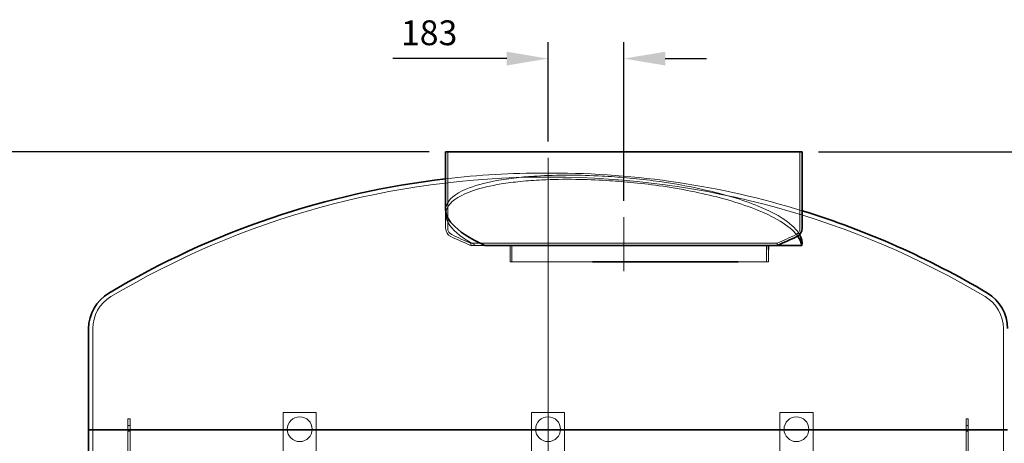
# Model space of a CAD drawing. Units: millimetres. Extents: x 246067 to 267782, y 134767 to 149874.
# Drawn here: x 248048 to 250426, y 146470 to 147493 of the extents above; entities that cross this region are included whole.
import ezdxf

# ---------------------------------------------------------------- set-up
doc = ezdxf.new("R2010")
doc.units = ezdxf.units.MM
doc.linetypes.add('CHAIN', pattern=[0.3543, 0.2362, -0.0295, 0.0591, -0.0295])
doc.linetypes.add('DASHED', pattern=[0])
doc.layers.get('DEFPOINTS').update_dxf_attribs({"color": 250})
for name, color, linetype, lineweight in [('kote', 252, 'Continuous', 9), ('Osa (ISO)', 1, 'Continuous', 9), ('Skrytá (ISO)', 1, 'DASHED', 18), ('Viditelná (ISO)', 7, 'Continuous', 35)]:
    doc.layers.add(name, color=color, linetype=linetype, lineweight=lineweight)
doc.styles.get("Standard").update_dxf_attribs({"font": 'ISOCP.SHX'})
doc.styles.add('Styl textu40', font='arial.ttf')
doc.dimstyles.new('VARIABEL-ST', dxfattribs={"dimscale": 40, "dimtxt": 7, "dimasz": 2.5, "dimexe": 1, "dimexo": 1, "dimgap": 0.6, "dimtad": 1, "dimdsep": 46, "dimtxsty": 'Standard', "dimcen": 0, "dimclrd": 256, "dimclre": 256, "dimclrt": 5, "dimadec": 0, "dimazin": 0, "dimtp": 0.1, "dimtm": 0.1, "dimtfac": 0.71, "dimtdec": 3, "dimtmove": 0, "dimatfit": 3, "dimfxl": 0, "dimtzin": 0, "dimarcsym": 0})

# ---------------------------------------------------------------- blocks, each defined once
blk = doc.blocks.new('*D132')
at = {"layer": 'DEFPOINTS', "color": 0, "transparency": 16777216}
for p in [(249076.9, 147173.8), (247709.6, 145903.8), (247884.4, 145903.8)]:
    blk.add_point(p, dxfattribs=at)
at = {"layer": 'kote', "lineweight": -2, "transparency": 16777216}
for p, q in [((249036.9, 147173.8), (247669.6, 147173.8)), ((247709.6, 147073.8), (247709.6, 146003.8)), ((247844.4, 145903.8), (247669.6, 145903.8))]:
    blk.add_line(p, q, dxfattribs=at)
at = {"layer": 'kote', "transparency": 16777216}
for points in [[(247692.9, 147073.8), (247726.3, 147073.8), (247709.6, 147173.8)], [(247692.9, 146003.8), (247726.3, 146003.8), (247709.6, 145903.8)]]:
    blk.add_solid(points, dxfattribs=at)
at = {"layer": 'kote', "transparency": 16777216, "insert": (247624.3, 146483.4), "char_height": 60, "attachment_point": 1, "rotation": 90, "style": 'Styl textu40'}
blk.add_mtext('1270', dxfattribs=at)
blk = doc.blocks.new('*D134')
at = {"layer": 'DEFPOINTS', "color": 0, "transparency": 16777216}
for p in [(249937.9, 147173.8), (250544.4, 144883.8), (251125.2, 144883.8)]:
    blk.add_point(p, dxfattribs=at)
at = {"layer": 'kote', "lineweight": -2, "transparency": 16777216}
for p, q in [((249977.9, 147173.8), (251165.2, 147173.8)), ((251125.2, 147073.8), (251125.2, 144983.8)), ((250584.4, 144883.8), (251165.2, 144883.8))]:
    blk.add_line(p, q, dxfattribs=at)
at = {"layer": 'kote', "transparency": 16777216}
for points in [[(251108.6, 147073.8), (251141.9, 147073.8), (251125.2, 147173.8)], [(251108.6, 144983.8), (251141.9, 144983.8), (251125.2, 144883.8)]]:
    blk.add_solid(points, dxfattribs=at)
at = {"layer": 'kote', "transparency": 16777216, "insert": (251070.6, 146028.8), "char_height": 60, "attachment_point": 5, "rotation": 90, "style": 'Styl textu40'}
blk.add_mtext('2290', dxfattribs=at)
blk = doc.blocks.new('*D135')
at = {"layer": 'DEFPOINTS', "color": 0, "transparency": 16777216}
for p in [(249324.4, 147399.1), (249324.4, 147159.1), (249507.4, 147015.8)]:
    blk.add_point(p, dxfattribs=at)
at = {"layer": 'kote', "lineweight": -2, "transparency": 16777216}
for p, q in [((249324.4, 147199.1), (249324.4, 147439.1)), ((249507.4, 147055.8), (249507.4, 147439.1)), ((249224.4, 147399.1), (248949.5, 147399.1)), ((249607.4, 147399.1), (249707.4, 147399.1))]:
    blk.add_line(p, q, dxfattribs=at)
at = {"layer": 'kote', "transparency": 16777216}
for points in [[(249224.4, 147415.7), (249224.4, 147382.4), (249324.4, 147399.1)], [(249607.4, 147415.7), (249607.4, 147382.4), (249507.4, 147399.1)]]:
    blk.add_solid(points, dxfattribs=at)
at = {"layer": 'kote', "transparency": 16777216, "insert": (249037, 147453.7), "char_height": 60, "attachment_point": 5, "style": 'Styl textu40'}
blk.add_mtext('183', dxfattribs=at)

msp = doc.modelspace()

# ---------------------------------------------------------------- linework, layer by layer
at = {"layer": 'Osa (ISO)', "linetype": 'CHAIN', "ltscale": 23.990969}
msp.add_line((249324.4, 144831.3), (249324.4, 147159.1), dxfattribs=at)
at = {"layer": 'Osa (ISO)', "linetype": 'CHAIN', "ltscale": 5.796664}
msp.add_line((249507.4, 147015.8), (249507.4, 146885.3), dxfattribs=at)
at = {"layer": 'Skrytá (ISO)', "ltscale": 11.91054}
for p, q in [((249081.9, 147173.8), (249081.9, 146989.1)), ((249932.9, 147173.8), (249932.9, 146989.1))]:
    msp.add_line(p, q, dxfattribs=at)
at = {"layer": 'Skrytá (ISO)', "ltscale": 1.984786}
for p, q in [((249332.7, 147122.7), (249316.1, 147122.7)), ((249332.7, 147112.7), (249316.1, 147112.7))]:
    msp.add_line(p, q, dxfattribs=at)
at = {"layer": 'Skrytá (ISO)', "ltscale": 0.796158}
msp.add_line((249076.9, 147033.4), (249076.9, 147023), dxfattribs=at)
at = {"layer": 'Skrytá (ISO)', "ltscale": 3.377737}
msp.add_line((249076.9, 147033.4), (249076.9, 146989.1), dxfattribs=at)
at = {"layer": 'Skrytá (ISO)', "ltscale": 13.225501}
msp.add_line((249137.4, 146953.3), (249877.4, 146953.3), dxfattribs=at)
at = {"layer": 'Skrytá (ISO)', "ltscale": 0.412326}
for p, q in [((249137.4, 146953.3), (249137.4, 146947.8)), ((249877.4, 146953.3), (249877.4, 146947.8))]:
    msp.add_line(p, q, dxfattribs=at)
at = {"layer": 'Skrytá (ISO)', "ltscale": 0.37235}
msp.add_line((249937.9, 146952.6), (249937.9, 146947.7), dxfattribs=at)
at = {"layer": 'Skrytá (ISO)', "ltscale": 15.448405}
msp.add_line((249171.4, 146947.8), (249137.4, 146947.8), dxfattribs=at)
at = {"layer": 'Skrytá (ISO)', "ltscale": 2.840228}
msp.add_line((249149.6, 146947.7), (249171.7, 146947.7), dxfattribs=at)
at = {"layer": 'Skrytá (ISO)', "ltscale": 3.035906}
msp.add_line((249232.4, 146947.7), (249232.4, 146907.8), dxfattribs=at)
at = {"layer": 'Skrytá (ISO)', "ltscale": 3.045941}
for p, q in [((249237.1, 146907.8), (249237.1, 146947.8)), ((249851.9, 146947.8), (249851.9, 146907.8))]:
    msp.add_line(p, q, dxfattribs=at)
at = {"layer": 'Skrytá (ISO)', "ltscale": 13.635242}
msp.add_line((249267.3, 146947.7), (249857.2, 146947.7), dxfattribs=at)
at = {"layer": 'Skrytá (ISO)', "ltscale": 2.284703}
msp.add_line((249857.2, 146907.8), (249857.2, 146937.8), dxfattribs=at)
at = {"layer": 'Skrytá (ISO)', "ltscale": 1.285456}
msp.add_line((249937.6, 146947.7), (249937.9, 146947.7), dxfattribs=at)
at = {"layer": 'Skrytá (ISO)', "ltscale": 15.093598}
msp.add_line((249232.4, 146907.8), (249432, 146907.8), dxfattribs=at)
at = {"layer": 'Skrytá (ISO)', "ltscale": 14.172318}
msp.add_line((249783.5, 146907.8), (249857.2, 146907.8), dxfattribs=at)
at = {"layer": 'Skrytá (ISO)', "ltscale": 11.804597}
for p, q in [((248224.4, 146746.8), (248224.4, 146502.7)), ((250424.4, 146746.8), (250424.4, 146502.7))]:
    msp.add_line(p, q, dxfattribs=at)
at = {"layer": 'Skrytá (ISO)', "ltscale": 0.380655}
for p, q in [((248314.4, 146528.8), (248309.4, 146528.8)), ((250339.4, 146528.8), (250334.4, 146528.8)), ((248314.4, 146512.8), (248309.4, 146512.8)), ((248314.4, 146498.8), (248309.4, 146498.8)), ((250339.4, 146512.8), (250334.4, 146512.8)), ((250339.4, 146498.8), (250334.4, 146498.8))]:
    msp.add_line(p, q, dxfattribs=at)
at = {"layer": 'Skrytá (ISO)', "ltscale": 2.392255}
for p, q in [((248309.4, 146508.8), (248309.4, 146528.8)), ((248314.4, 146528.8), (248314.4, 146508.8)), ((250334.4, 146508.8), (250334.4, 146528.8)), ((250339.4, 146528.8), (250339.4, 146508.8))]:
    msp.add_line(p, q, dxfattribs=at)
at = {"layer": 'Skrytá (ISO)', "ltscale": 6.091982}
for p, q in [((248684.4, 146543.8), (248764.4, 146543.8)), ((249284.4, 146543.8), (249364.4, 146543.8)), ((249884.4, 146543.8), (249964.4, 146543.8))]:
    msp.add_line(p, q, dxfattribs=at)
at = {"layer": 'Skrytá (ISO)', "ltscale": 14.50677}
for p, q in [((248684.4, 146393.8), (248684.4, 146543.8)), ((248764.4, 146543.8), (248764.4, 146393.8)), ((249284.4, 146393.8), (249284.4, 146543.8)), ((249364.4, 146543.8), (249364.4, 146393.8)), ((249884.4, 146393.8), (249884.4, 146543.8)), ((249964.4, 146543.8), (249964.4, 146393.8))]:
    msp.add_line(p, q, dxfattribs=at)
at = {"layer": 'Skrytá (ISO)', "ltscale": 12.823984}
msp.add_line((248224.4, 146303.8), (248224.4, 146502.7), dxfattribs=at)
at = {"layer": 'Skrytá (ISO)', "ltscale": 4.568961}
for p, q in [((248309.4, 146448.8), (248309.4, 146508.8)), ((248314.4, 146448.8), (248314.4, 146508.8)), ((250334.4, 146508.8), (250334.4, 146448.8)), ((250339.4, 146508.8), (250339.4, 146448.8))]:
    msp.add_line(p, q, dxfattribs=at)
at = {"layer": 'Skrytá (ISO)', "ltscale": 12.035784}
msp.add_line((250424.4, 146253.8), (250424.4, 146502.7), dxfattribs=at)
at = {"layer": 'Skrytá (ISO)', "ltscale": 12.153163}
for centre in [(248724.4, 146503.8), (249324.4, 146503.8), (249924.4, 146503.8)]:
    msp.add_circle(centre, 30, dxfattribs=at)
at = {"layer": 'Skrytá (ISO)', "ltscale": 11.593131}
msp.add_arc((249316.1, 145066.3), 2056.4, 90, 96.6799, dxfattribs=at)
at = {"layer": 'Skrytá (ISO)', "ltscale": 0.631711}
for centre, radius, start, end in [((249316.1, 145066.3), 2056.4, 89.7688, 90), ((249332.7, 145066.3), 2056.4, 90, 90.2312), ((249316.1, 145066.3), 2046.4, 89.7677, 90), ((249332.7, 145066.3), 2046.4, 90, 90.2323)]:
    msp.add_arc(centre, radius, start, end, dxfattribs=at)
at = {"layer": 'Skrytá (ISO)', "ltscale": 13.202212}
msp.add_arc((249332.7, 145066.3), 2056.4, 72.8842, 90, dxfattribs=at)
at = {"layer": 'Skrytá (ISO)', "ltscale": 13.297827}
for centre, start, end in [((249316.1, 145066.3), 90, 120.7982), ((249332.7, 145066.3), 59.2018, 90)]:
    msp.add_arc(centre, 2046.4, start, end, dxfattribs=at)
at = {"layer": 'Skrytá (ISO)', "ltscale": 1.871662}
msp.add_arc((249098.8, 146989.1), 21.9, 180, 244.3471, dxfattribs=at)
at = {"layer": 'Skrytá (ISO)', "ltscale": 1.444048}
for centre, start, end in [((249098.8, 146989.1), 180, 244.3471), ((249916, 146989.1), 295.6529, 0)]:
    msp.add_arc(centre, 16.9, start, end, dxfattribs=at)
at = {"layer": 'Skrytá (ISO)', "ltscale": 3.833173}
for centre, start, end in [((249509, 147843.1), 244.3471, 247.338), ((249505.9, 147843.1), 292.662, 295.6529)]:
    msp.add_arc(centre, 964.3, start, end, dxfattribs=at)
at = {"layer": 'Skrytá (ISO)', "ltscale": 4.011954}
msp.add_arc((249509, 147843.1), 969.3, 244.3471, 247.4614, dxfattribs=at)
at = {"layer": 'Skrytá (ISO)', "ltscale": 7.081491}
for centre, start, end in [((248314.4, 146746.8), 120.7982, 180), ((250334.4, 146746.8), 0, 59.2018)]:
    msp.add_arc(centre, 90, start, end, dxfattribs=at)
at = {"layer": 'Skrytá (ISO)', "ltscale": 13.289987}
msp.add_open_spline([(249076.9, 147033.4), (249076.9, 147037.1), (249077.5, 147040.6), (249083.8, 147059.1), (249099.7, 147072.5), (249145.5, 147092), (249170.4, 147099), (249215, 147107.1), (249231, 147109.4), (249263.7, 147113), (249280.1, 147114.4), (249321.7, 147116.9), (249347.6, 147117.6), (249400.7, 147117.5), (249427.9, 147116.8), (249474.7, 147114.3), (249494.2, 147112.9), (249535.3, 147109.2), (249556.8, 147106.8), (249620.1, 147098.5), (249660.7, 147091.4), (249749.6, 147071.6), (249794.7, 147058.1), (249868.3, 147028), (249896.3, 147011.8), (249922.1, 146988.2), (249928, 146981.1), (249931.9, 146974)], degree=3, knots=[-140.178116, -140.178116, -140.178116, -140.178116, -136.106828, -136.106828, -118.730951, -118.730951, -105.907886, -105.907886, -99.467046, -99.467046, -93.572746, -93.572746, -85.113098, -85.113098, -76.780813, -76.780813, -70.91795, -70.91795, -64.394422, -64.394422, -51.474135, -51.474135, -34.042153, -34.042153, -16.719312, -16.719312, -9.305293, -9.305293, -9.305293, -9.305293], dxfattribs=at)
at = {"layer": 'Skrytá (ISO)', "ltscale": 13.000087}
msp.add_open_spline([(249927.3, 146970.3), (249923.7, 146975.3), (249919.2, 146980.2), (249901.3, 146996.5), (249884.2, 147007.7), (249830.5, 147034.7), (249789, 147049.7), (249695.4, 147074.5), (249645.3, 147084.5), (249569.4, 147095.2), (249546.2, 147098), (249503.7, 147102), (249484.7, 147103.5), (249440.7, 147106.2), (249415.9, 147107.1), (249363.2, 147107.8), (249335.7, 147107.3), (249291.5, 147105.2), (249274.3, 147103.9), (249241.3, 147100.6), (249225.7, 147098.6), (249185.5, 147092), (249163.1, 147086.7), (249113.7, 147070.2), (249093.2, 147057.5), (249073.7, 147028.7), (249074.9, 147012.8), (249098.2, 146980.2), (249119.5, 146963.7), (249149.6, 146947.7)], degree=3, knots=[-154.971734, -154.971734, -154.971734, -154.971734, -149.843584, -149.843584, -138.009018, -138.009018, -120.197795, -120.197795, -103.802985, -103.802985, -96.730078, -96.730078, -90.98768, -90.98768, -83.42876, -83.42876, -74.560369, -74.560369, -68.474886, -68.474886, -62.37604, -62.37604, -51.714379, -51.714379, -34.312507, -34.312507, -16.91741, -16.91741, 0, 0, 0, 0], dxfattribs=at)
at = {"layer": 'Viditelná (ISO)'}
for p, q in [((249076.9, 147173.8), (249937.9, 147173.8)), ((249076.9, 147173.8), (249076.9, 147033.4)), ((249937.9, 147173.8), (249937.9, 146989.1)), ((249877.4, 146947.8), (249171.4, 146947.8)), ((249171.7, 146947.7), (249267.3, 146947.7)), ((249232.4, 146947.8), (249232.4, 146947.7)), ((249857.2, 146947.8), (249232.4, 146947.8)), ((249857.2, 146937.8), (249857.2, 146947.8)), ((249857.2, 146947.7), (249937.6, 146947.7)), ((249432, 146907.8), (249783.5, 146907.8)), ((248214.4, 146746.8), (248214.4, 146502.7)), ((250434.4, 146502.7), (248214.4, 146502.7)), ((248214.4, 146303.8), (248214.4, 146502.7)), ((248214.4, 146502.7), (250434.4, 146502.7))]:
    msp.add_line(p, q, dxfattribs=at)
for centre, radius, start, end in [((249316.1, 145066.3), 2056.4, 96.6799, 120.7982), ((249332.7, 145066.3), 2056.4, 59.2018, 72.8842), ((249916, 146989.1), 21.9, 295.6529, 0), ((249505.9, 147843.1), 969.3, 292.5386, 295.6529), ((248314.4, 146746.8), 100, 120.7982, 180), ((250334.4, 146746.8), 100, 0, 59.2018)]:
    msp.add_arc(centre, radius, start, end, dxfattribs=at)
msp.add_open_spline([(249171.7, 146947.7), (249134.9, 146964.6), (249108, 146982.4), (249082.1, 147011.4), (249076.9, 147022.7), (249076.9, 147033.4)], degree=3, knots=[-170.594463, -170.594463, -170.594463, -170.594463, -152.258478, -152.258478, -140.178116, -140.178116, -140.178116, -140.178116], dxfattribs=at)
for points in [[(249931.9, 146974), (249936.8, 146965.1), (249938.8, 146956.3), (249937.6, 146947.7)], [(249937.4, 146947.7), (249936.3, 146955.2), (249932.9, 146962.7), (249927.3, 146970.3)]]:
    msp.add_open_spline(points, degree=3, dxfattribs=at)

# ---------------------------------------------------------------- dimensions: what is measured, and where the dimension line sits
at = {"layer": 'kote'}
dim = msp.add_linear_dim(base=(249324.4, 147399.1), p1=(249507.4, 147015.8), p2=(249324.4, 147159.1), dimstyle='VARIABEL-ST', override={"dimtxt": 1.5, "dimtoh": 1, "dimdec": 0, "dimpost": '<>', "dimtxsty": 'Styl textu40', "dimclrt": 256, "dimtofl": 0, "dimatfit": 0}, dxfattribs=at)
dim.commit()
dim.dimension.update_dxf_attribs({"geometry": '*D135', "text_midpoint": (249037, 147453.7)})
dim = msp.add_linear_dim(base=(247709.6, 145903.8), p1=(249076.9, 147173.8), p2=(247884.4, 145903.8), angle=90, dimstyle='VARIABEL-ST', override={"dimtxt": 1.5, "dimtoh": 1, "dimdec": 0, "dimpost": '<>', "dimtxsty": 'Styl textu40', "dimclrt": 256, "dimtofl": 0, "dimatfit": 0}, dxfattribs=at)
dim.commit()
dim.dimension.update_dxf_attribs({"geometry": '*D132', "text_midpoint": (247709.6, 146570.1), "dimtype": 160})
dim = msp.add_linear_dim(base=(251125.2, 144883.8), p1=(249937.9, 147173.8), p2=(250544.4, 144883.8), angle=90, dimstyle='VARIABEL-ST', override={"dimtxt": 1.5, "dimtoh": 1, "dimdec": 0, "dimpost": '<>', "dimtxsty": 'Styl textu40', "dimclrt": 256, "dimtofl": 0, "dimatfit": 0}, dxfattribs=at)
dim.commit()
dim.dimension.update_dxf_attribs({"geometry": '*D134', "text_midpoint": (251070.6, 146028.8)})

doc.saveas('drawing.dxf')
